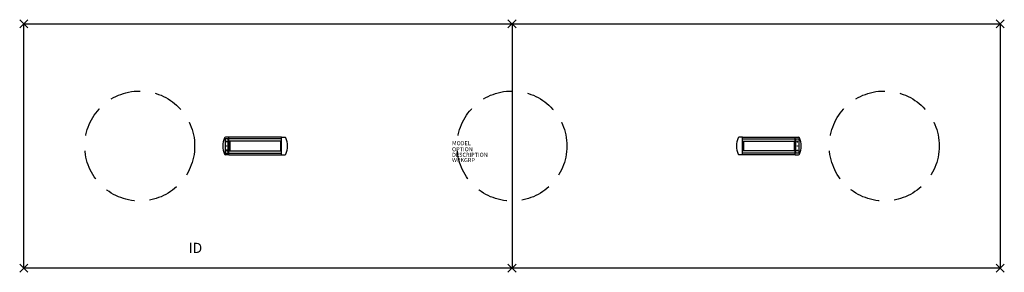
# Model space of a CAD drawing. Extents: x -121 to 121, y -31 to 31.
import ezdxf
from ezdxf.enums import TextEntityAlignment as Align

# ---------------------------------------------------------------- set-up
doc = ezdxf.new("R2010")
doc.units = 0
doc.header["$LTSCALE"] = 30
doc.header["$MEASUREMENT"] = 0
doc.header["$PDMODE"] = 3
doc.linetypes.add('HIDDEN', pattern=[0.375, 0.25, -0.125])
doc.layers.add('AFUTL-P', color=2, linetype='Continuous')
doc.layers.add('AFUTL-P-TN', color=7, linetype='Continuous')

msp = doc.modelspace()

# ---------------------------------------------------------------- linework, layer by layer
at = {"layer": 'AFUTL-P'}
for p, q in [((-120, 30), (120, 30)), ((-120, -30), (-120, 30)), ((0, 30), (0, -30)), ((120, 30), (120, -30)), ((120, -30), (-120, -30))]:
    msp.add_line(p, q, dxfattribs=at)
at = {"layer": 'AFUTL-P', "color": 1, "linetype": 'Continuous'}
for p, q in [((-70.46, 1.74), (-70.46, -1.74)), ((-69.78, 1.74), (-70.46, 1.74)), ((-69.63, 2.16), (-70.45, 2.16)), ((-70.24, 1), (-70.12, 1.26)), ((-70, 1), (-70.24, 1)), ((-70.12, 1.26), (-70, 1)), ((-69.78, -1.74), (-69.78, 1.74)), ((-69.63, -2.16), (-69.63, 2.16)), ((-56.62, 2.15), (-69.63, 2.15)), ((-56.62, 1.72), (-69.63, 1.72)), ((-56.62, 1.19), (-69.63, 1.19)), ((-69.37, 1.19), (-69.37, -1.19)), ((-56.87, 1.19), (-56.87, -1.19)), ((-56.62, -2.16), (-56.62, 2.16)), ((-56.62, 2.16), (-55.79, 2.16)), ((56.62, 2.16), (55.79, 2.16)), ((56.62, -2.16), (56.62, 2.16)), ((56.62, 2.15), (69.63, 2.15)), ((56.62, 1.72), (69.63, 1.72)), ((56.62, 1.19), (69.63, 1.19)), ((56.87, 1.19), (56.87, -1.19)), ((69.37, 1.19), (69.37, -1.19)), ((69.63, -2.16), (69.63, 2.16)), ((69.63, 2.16), (70.45, 2.16)), ((69.78, -1.74), (69.78, 1.74)), ((69.78, 1.74), (70.46, 1.74)), ((70.12, 1.26), (70, 1)), ((70, 1), (70.24, 1)), ((70.24, 1), (70.12, 1.26)), ((70.46, 1.74), (70.46, -1.74)), ((-70.46, -1.74), (-69.78, -1.74)), ((-69.63, -2.16), (-70.45, -2.16)), ((-70.24, -1), (-70.12, -1.26)), ((-70, -1), (-70.24, -1)), ((-70.12, -1.26), (-70, -1)), ((-69.63, -1.19), (-56.62, -1.19)), ((-69.63, -1.73), (-56.62, -1.73)), ((-69.63, -2.15), (-56.62, -2.15)), ((-56.62, -2.16), (-55.79, -2.16)), ((56.62, -2.16), (55.79, -2.16)), ((69.63, -1.19), (56.62, -1.19)), ((69.63, -1.73), (56.62, -1.73)), ((69.63, -2.15), (56.62, -2.15)), ((69.63, -2.16), (70.45, -2.16)), ((70.46, -1.74), (69.78, -1.74)), ((70.12, -1.26), (70, -1)), ((70, -1), (70.24, -1)), ((70.24, -1), (70.12, -1.26))]:
    msp.add_line(p, q, dxfattribs=at)
at = {"layer": 'AFUTL-P', "linetype": 'HIDDEN'}
for centre in [(-91.5, 0), (0, 0), (91.5, 0)]:
    msp.add_circle(centre, 13.5, dxfattribs=at)
at = {"layer": 'AFUTL-P', "color": 1, "linetype": 'Continuous'}
for centre in [(-70.12, 0), (70.12, 0)]:
    msp.add_circle(centre, 0.05, dxfattribs=at)
for centre, radius, start, end in [((-65.56, 0), 5.5, 158.6539, 201.3461), ((-70.45, 1.91), 0.25, 90, 158.6539), ((-55.79, 1.91), 0.25, 21.3461, 90), ((-60.68, 0), 5.5, 338.6539, 21.3461), ((60.68, 0), 5.5, 158.6539, 201.3461), ((55.79, 1.91), 0.25, 90, 158.6539), ((70.45, 1.91), 0.25, 21.3461, 90), ((65.56, 0), 5.5, 338.6539, 21.3461), ((-70.45, -1.91), 0.25, 201.3461, 270), ((-55.79, -1.91), 0.25, 270, 338.6539), ((55.79, -1.91), 0.25, 201.3461, 270), ((70.45, -1.91), 0.25, 270, 338.6539)]:
    msp.add_arc(centre, radius, start, end, dxfattribs=at)
at = {"layer": 'AFUTL-P'}
for p in [(-120, 30), (0, 30), (120, 30), (-120, -30), (0, -30), (120, -30)]:
    msp.add_point(p, dxfattribs=at)

# ---------------------------------------------------------------- texts
at = {"layer": 'AFUTL-P', "color": 7, "flags": 9}
for tag, p, s in [('MODEL', (-14.73, 0.19), 'SERENADE'), ('OPTION', (-14.73, -1.29), ''), ('DESCRIPTION', (-14.73, -2.66), 'SERENADE'), ('WRKGRP', (-14.73, -3.95), '')]:
    msp.add_attdef(tag, p, s, height=1, dxfattribs=at)
at = {"layer": 'AFUTL-P-TN', "color": 7, "flags": 8}
msp.add_attdef('ID', text='ID', height=2.5, dxfattribs=at).set_placement((-77.81, -25.34), align=Align.MIDDLE)

doc.saveas('drawing.dxf')
